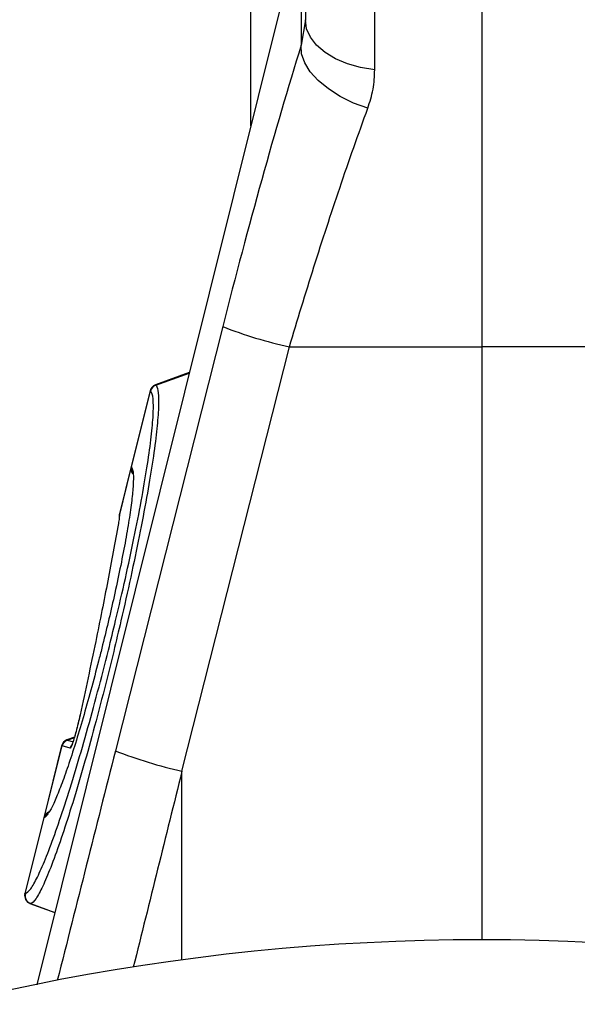
# Model space of a CAD drawing. Units: millimetres. Extents: x 9446 to 26666, y 1473 to 8510.
# Drawn here: x 10912 to 10979, y 5355 to 5472 of the extents above; entities that cross this region are included whole.
import ezdxf

# ---------------------------------------------------------------- set-up
doc = ezdxf.new("R2010")
doc.units = ezdxf.units.MM
doc.linetypes.add('SLD-SOLID', pattern=[0])
doc.layers.add('ACO_DRAINAGE', color=7, linetype='SLD-SOLID')

# ---------------------------------------------------------------- blocks, each defined once
blk = doc.blocks.new('ACO_-_32820_-_FEMALE_END')
at = {"layer": 'ACO_DRAINAGE', "linetype": 'SLD-SOLID'}
for p, q in [((-21, 887.09), (-21, 861.38)), ((-12.74, 855.45), (-12.74, 877.25)), ((0, 875), (0, 822.5)), ((-21.45, 873.06), (-52.96, 746.65)), ((-52.92, 746.66), (-21.5, 872.68)), ((-21.5, 872.68), (-21.5, 858.36)), ((-27.5, 848.77), (-27.5, 871.66)), ((-21, 861.38), (-21.5, 858.36)), ((-20.85, 860.33), (-21, 861.38)), ((-20.4, 859.32), (-20.85, 860.33)), ((-21.45, 857.35), (-21.5, 858.36)), ((-19.66, 858.37), (-20.4, 859.32)), ((-18.66, 857.51), (-19.66, 858.37)), ((-21.08, 856.29), (-21.45, 857.35)), ((-17.43, 856.77), (-18.66, 857.51)), ((-20.41, 855.21), (-21.08, 856.29)), ((-16, 856.17), (-17.43, 856.77)), ((-14.42, 855.72), (-16, 856.17)), ((-19.46, 854.16), (-20.41, 855.21)), ((-12.74, 855.45), (-14.42, 855.72)), ((-18.25, 853.17), (-19.46, 854.16)), ((-16.84, 852.27), (-18.25, 853.17)), ((-15.26, 851.5), (-16.84, 852.27)), ((-13.57, 850.87), (-15.26, 851.5)), ((-30.83, 824.91), (-43.61, 774.45)), ((-35.68, 772.04), (-22.9, 822.5)), ((-22.9, 822.5), (0, 822.5)), ((22.9, 822.5), (0, 822.5)), ((0, 822.5), (0, 752)), ((-34.81, 819.45), (-38.85, 817.98)), ((-38.8, 817.94), (-34.83, 819.38)), ((-39.47, 817.28), (-41.72, 808.27)), ((-41.68, 808.22), (-39.43, 817.25)), ((-39.43, 817.24), (-39.43, 817.25)), ((-43.13, 802.42), (-41.75, 807.94)), ((-41.72, 808.27), (-43.12, 802.64)), ((-41.72, 808.27), (-41.68, 808.22)), ((-41.68, 808.22), (-41.67, 808.21)), ((-43.15, 802.27), (-43.16, 802.22)), ((-43.13, 802.42), (-43.15, 802.27)), ((-48.48, 776.08), (-49.37, 775.76)), ((-49.32, 775.74), (-48.49, 776.05)), ((-49.32, 775.74), (-48.65, 775.55)), ((-50, 775.06), (-52.14, 766.5)), ((-52.01, 766.8), (-49.95, 775.05)), ((-49.95, 775.05), (-49.95, 775.05)), ((-49, 774.77), (-49.95, 775.05)), ((-35.68, 749.59), (-35.68, 772.04)), ((-52.14, 766.5), (-54.38, 757.48)), ((-54.33, 757.49), (-52.08, 766.51)), ((-52.07, 766.52), (-52.08, 766.51)), ((-54.33, 757.49), (-54.32, 757.49)), ((-53.77, 756.31), (-50.82, 755.23)), ((-53.7, 756.31), (-50.81, 755.26))]:
    blk.add_line(p, q, dxfattribs=at)
for centre, radius, start, end in [((-10.58, 877.3), 56.17, 248.864, 257.325), ((-38.5, 817.04), 1, 110.0283, 165.9711), ((-38.45, 817), 1, 110.3232, 165.78), ((-38.45, 817), 1, 110.3229, 165.7905), ((-40.75, 808.03), 1, 166.0065, 214.5056), ((-40.71, 807.98), 0.994, 165.6573, 212.3362), ((-40.71, 807.97), 0.994, 165.6479, 206.0821), ((-40.71, 807.97), 0.993, 165.6315, 210.5516), ((-49.03, 774.82), 1, 110.0237, 165.9756), ((-48.98, 774.81), 1, 110.2761, 166.026), ((-48.97, 774.81), 1, 110.2813, 166.0118), ((-48.03, 774.53), 1, 136.5155, 165.9874), ((-23.36, 826.85), 56.17, 248.864, 257.325), ((-51.17, 766.25), 1, 108.292, 166.0226), ((-51.11, 766.28), 0.994, 110.0698, 166.3406), ((-51.1, 766.28), 0.994, 119.4236, 166.3303), ((-53.41, 757.24), 1, 165.9707, 250.0287), ((-53.35, 757.25), 1, 166.114, 249.6808), ((-53.35, 757.25), 1, 166.1284, 249.6702), ((0, 487), 265, 0, 180)]:
    blk.add_arc(centre, radius, start, end, dxfattribs=at)
for centre, major_axis, ratio, start_param, end_param in [((-25.66, 822.03), (16.45, 65.45), 0.084778, 1.003741, 1.548116), ((-132.17, 237.62), (508.17, 2053.77), 0.021014, 1.311539, 1.325292), ((-122.51, 235.21), (498.2, 2053.77), 0.020648, 1.311348, 1.323087)]:
    blk.add_ellipse(centre, major_axis=major_axis, ratio=ratio, start_param=start_param, end_param=end_param, dxfattribs=at)
for points, knots in [([(-13.57, 850.87), (-13.33, 851.62), (-12.84, 853.14), (-12.77, 854.68), (-12.74, 855.45)], [0, 0, 0, 0, 0.49439, 1, 1, 1, 1]), ([(-22.9, 822.5), (-22.42, 824.09), (-21.46, 827.29), (-19.97, 832.06), (-18.45, 836.78), (-16.87, 841.54), (-15.23, 846.29), (-14.13, 849.34), (-13.57, 850.87)], [0, 0, 0, 0, 0.157894, 0.316877, 0.479269, 0.642829, 0.820643, 1, 1, 1, 1]), ([(-54.32, 757.49), (-54.12, 757.61), (-53.74, 757.84), (-52.91, 759.34), (-51.95, 761.5), (-50.85, 764.42), (-49.64, 767.97), (-48.36, 772.07), (-47.03, 776.6), (-45.71, 781.44), (-44.55, 785.95), (-43.44, 790.5), (-42.4, 795.01), (-41.37, 799.81), (-40.5, 804.25), (-39.82, 808.21), (-39.35, 811.56), (-39.09, 814.24), (-39.07, 816.12), (-39.21, 817), (-39.38, 817.19), (-39.43, 817.24)], [0, 0, 0, 0, 0.060145, 0.114858, 0.169569, 0.22415, 0.278731, 0.33337, 0.388008, 0.442643, 0.497278, 0.53577, 0.59108, 0.646392, 0.701906, 0.757422, 0.81283, 0.868239, 0.923649, 0.979059, 1, 1, 1, 1]), ([(-38.8, 817.94), (-38.8, 817.94), (-38.75, 817.9), (-38.59, 817.67), (-38.44, 816.8), (-38.47, 814.87), (-38.72, 812.13), (-39.19, 808.7), (-39.87, 804.62), (-40.74, 800.08), (-41.77, 795.13), (-42.81, 790.48), (-43.92, 785.8), (-45.08, 781.15), (-46.4, 776.17), (-47.73, 771.45), (-49.01, 767.22), (-50.22, 763.52), (-51.32, 760.51), (-52.28, 758.23), (-53.1, 756.73), (-53.52, 756.34), (-53.7, 756.31), (-53.7, 756.31)], [0, 0, 0, 0, 0.000001, 0.020885, 0.07536, 0.131397, 0.185878, 0.241921, 0.296533, 0.352731, 0.407196, 0.463252, 0.501739, 0.555632, 0.611088, 0.665035, 0.720557, 0.774486, 0.82998, 0.884059, 0.939695, 0.999999, 1, 1, 1, 1]), ([(-39.43, 817.25), (-39.44, 817.25), (-39.46, 817.27), (-39.48, 817.29), (-39.47, 817.28), (-39.47, 817.28)], [0, 0, 0, 0, 0.322207, 0.99973, 1, 1, 1, 1]), ([(-38.85, 817.98), (-38.84, 817.98), (-38.84, 817.97), (-38.81, 817.95), (-38.8, 817.94)], [0, 0, 0, 0, 0.677789, 1, 1, 1, 1]), ([(-38.8, 817.94), (-38.8, 817.94), (-38.8, 817.94), (-38.8, 817.94), (-38.8, 817.94)], [0, 0, 0, 0, 0.9971206, 1, 1, 1, 1]), ([(-41.67, 808.21), (-41.59, 808), (-41.44, 807.62), (-41.47, 806.14), (-41.64, 804.31), (-41.97, 801.97), (-42.44, 799.23), (-43.04, 796.16), (-43.72, 792.97), (-44.45, 789.78), (-45.09, 787.19), (-45.78, 784.47), (-46.53, 781.64), (-47.46, 778.34), (-48.37, 775.3), (-49.25, 772.59), (-50.07, 770.3), (-50.79, 768.52), (-51.33, 767.39), (-51.57, 767.08), (-51.65, 766.97)], [0, 0, 0, 0, 0.07411, 0.133281, 0.192451, 0.251455, 0.310458, 0.369285, 0.428111, 0.479856, 0.5316, 0.558035, 0.616672, 0.675308, 0.73404, 0.792772, 0.851572, 0.910373, 0.969166, 1, 1, 1, 1]), ([(-41.59, 807.54), (-41.58, 807.53), (-41.56, 807.49), (-41.55, 807.46), (-41.55, 807.43)], [0, 0, 0, 0, 0.237992, 1, 1, 1, 1]), ([(-43.13, 802.42), (-43.14, 802.24), (-43.16, 801.99), (-43.23, 801.62), (-43.25, 801.51)], [0, 0, 0, 0, 0.71201, 1, 1, 1, 1]), ([(-43.12, 802.64), (-43.13, 802.62), (-43.14, 802.59), (-43.14, 802.54), (-43.14, 802.5), (-43.14, 802.49), (-43.15, 802.48), (-43.15, 802.48), (-43.15, 802.47), (-43.15, 802.47), (-43.15, 802.44), (-43.15, 802.31), (-43.16, 802.22)], [0, 0, 0, 0, 0.035874, 0.093505, 0.11326, 0.120805, 0.126481, 0.133785, 0.147166, 0.18307, 0.383829, 1, 1, 1, 1]), ([(-43.15, 802.47), (-43.15, 802.47), (-43.15, 802.47), (-43.15, 802.46), (-43.15, 802.45)], [0, 0, 0, 0, 0.683405, 1, 1, 1, 1]), ([(-43.12, 802.64), (-43.12, 802.65), (-43.12, 802.69), (-43.12, 802.54), (-43.13, 802.42)], [0, 0, 0, 0, 0.228328, 1, 1, 1, 1]), ([(-43.25, 801.51), (-43.66, 799.27), (-44.47, 794.81), (-45.99, 787.18), (-47.17, 781.68), (-47.81, 778.74)], [0, 0, 0, 0, 0.320447, 0.636808, 1, 1, 1, 1]), ([(-47.81, 778.74), (-47.92, 778.25), (-48.11, 777.42), (-48.41, 776.3), (-48.65, 775.51), (-48.84, 774.99), (-48.95, 774.78), (-48.99, 774.77), (-49, 774.77)], [0, 0, 0, 0, 0.273143, 0.462184, 0.620088, 0.778671, 0.921629, 1, 1, 1, 1]), ([(-47.82, 778.71), (-47.89, 778.38), (-48.03, 777.74), (-48.27, 776.8), (-48.5, 776.01), (-48.67, 775.46), (-48.77, 775.2), (-48.82, 775.11), (-48.81, 775.12), (-48.81, 775.12)], [0, 0, 0, 0, 0.229201, 0.439495, 0.626374, 0.792284, 0.911839, 0.985188, 1, 1, 1, 1]), ([(-49.37, 775.76), (-49.37, 775.76), (-49.36, 775.76), (-49.34, 775.75), (-49.32, 775.75)], [0, 0, 0, 0, 0.619114, 1, 1, 1, 1]), ([(-49.32, 775.75), (-49.32, 775.75), (-49.32, 775.75), (-49.32, 775.74), (-49.32, 775.74)], [0, 0, 0, 0, 0.998733, 1, 1, 1, 1]), ([(-49.95, 775.05), (-49.96, 775.05), (-49.99, 775.06), (-50.01, 775.06), (-50, 775.06), (-50, 775.06)], [0, 0, 0, 0, 0.38078, 0.999803, 1, 1, 1, 1]), ([(-51.65, 766.97), (-51.73, 766.84), (-51.89, 766.59), (-52.01, 766.54), (-52.07, 766.52)], [0, 0, 0, 0, 0.4965757, 1, 1, 1, 1]), ([(-51.5, 767.28), (-51.52, 767.24), (-51.59, 767.13), (-51.6, 767.14), (-51.6, 767.14)], [0, 0, 0, 0, 0.388052, 1, 1, 1, 1]), ([(-52.08, 766.51), (-52.09, 766.51), (-52.13, 766.5), (-52.13, 766.5), (-52.14, 766.5)], [0, 0, 0, 0, 0.447513, 1, 1, 1, 1]), ([(-54.38, 757.48), (-54.38, 757.48), (-54.37, 757.49), (-54.33, 757.49), (-54.33, 757.49)], [0, 0, 0, 0, 0.823696, 1, 1, 1, 1]), ([(-53.7, 756.31), (-53.71, 756.31), (-53.74, 756.3), (-53.75, 756.3), (-53.75, 756.3)], [0, 0, 0, 0, 0.176219, 1, 1, 1, 1]), ([(-53.7, 756.31), (-53.7, 756.31), (-53.7, 756.31), (-53.7, 756.31), (-53.7, 756.31)], [0, 0, 0, 0, 0.001, 1, 1, 1, 1])]:
    blk.add_open_spline(points, degree=3, knots=knots, dxfattribs=at)

msp = doc.modelspace()

# ---------------------------------------------------------------- block references
at = {"layer": 'ACO_DRAINAGE'}
msp.add_blockref('ACO_-_32820_-_FEMALE_END', (10967.4, 4610.64), dxfattribs=at)

doc.saveas('drawing.dxf')
